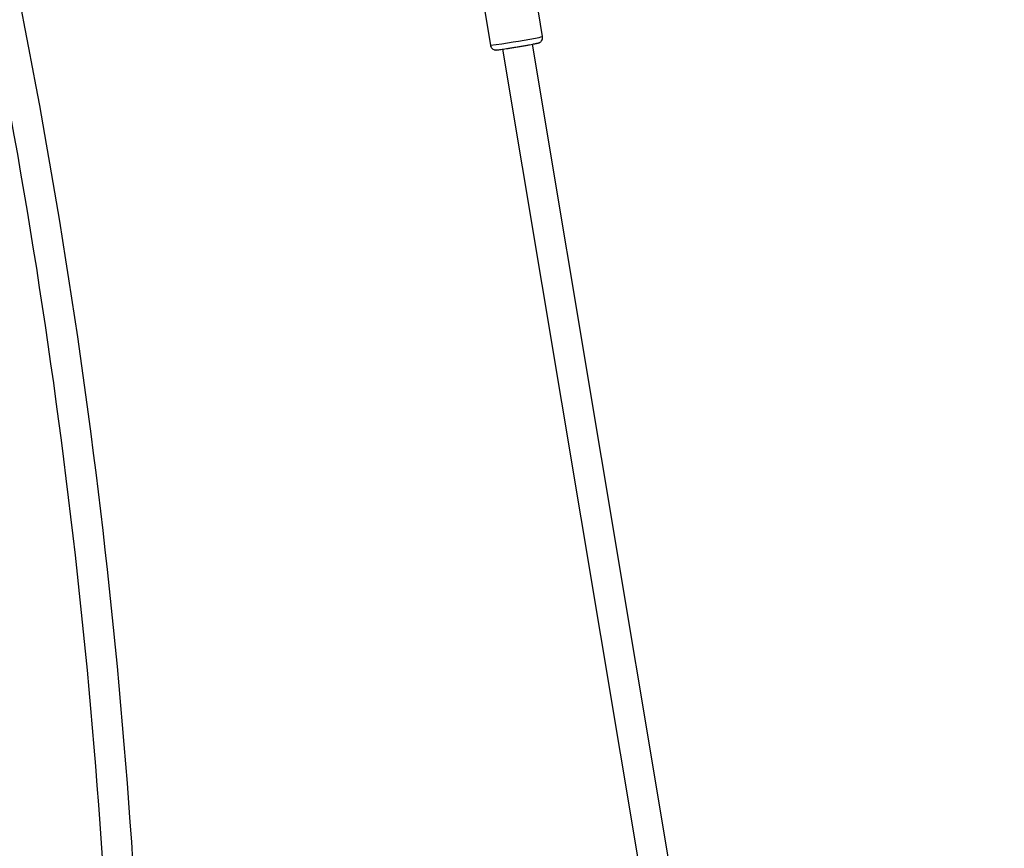
# Model space of a CAD drawing. Units: millimetres. Extents: x -6050 to 6050, y -6050 to 6050.
# Drawn here: x 3441 to 3962, y 236 to 674 of the extents above; entities that cross this region are included whole.
import ezdxf

# ---------------------------------------------------------------- set-up
doc = ezdxf.new("R2010")
doc.units = ezdxf.units.MM

msp = doc.modelspace()

# ---------------------------------------------------------------- linework, layer by layer
at = {"color": 8, "linetype": 'Continuous', "lineweight": 25}
for p, q in [((3717.26, 665.31), (3706.97, 726.83)), ((3679.92, 718.87), (3689.64, 660.69)), ((3696.08, 658.59), (3802.1, 24.47)), ((3818.8, 21.6), (3711.86, 661.23))]:
    msp.add_line(p, q, dxfattribs=at)
msp.add_circle((0, 0), 5500, dxfattribs=at)
for radius, start, end in [(3508, 0.36206, 11.17013), (3492, 0.39406, 11.11874)]:
    msp.add_arc((0, 0), radius, start, end, dxfattribs=at)
at = {"color": 1, "linetype": 'Continuous', "lineweight": 25}
for centre, radius, start, end in [((3640.01, 1047.14), 389.63, 277.3187, 280.8765), ((3709.73, 691.56), 27.31, 277.9868, 285.9938)]:
    msp.add_arc(centre, radius, start, end, dxfattribs=at)
at = {"color": 8, "linetype": 'Continuous', "lineweight": 25}
for points, knots in [([(3712.14, 661.28), (3712.39, 661.33), (3712.91, 661.43), (3713.55, 661.55), (3714.09, 661.66), (3714.5, 661.75), (3714.83, 661.83), (3715.08, 661.89), (3715.41, 662.01), (3715.74, 662.16), (3716.11, 662.4), (3716.58, 662.81), (3717.04, 663.48), (3717.33, 664.36), (3717.28, 664.98), (3717.25, 665.28)], [0, 0, 0, 0, 0.100344, 0.209767, 0.314345, 0.412893, 0.504916, 0.595499, 0.641146, 0.676129, 0.711119, 0.764215, 0.83886, 0.921901, 1, 1, 1, 1]), ([(3689.65, 660.71), (3689.65, 660.69), (3689.65, 660.34), (3689.96, 659.7), (3690.55, 658.92), (3691.29, 658.44), (3691.94, 658.24), (3692.41, 658.17), (3692.76, 658.17), (3692.89, 658.18), (3692.98, 658.19)], [0, 0, 0, 0, 0.0129988, 0.1913299, 0.3699957, 0.5498299, 0.6649007, 0.7507621, 0.8511347, 1, 1, 1, 1]), ([(3693.32, 658.23), (3693.34, 658.23), (3693.45, 658.23), (3694.08, 658.31), (3695.13, 658.45), (3696.49, 658.65), (3698.09, 658.9), (3699.97, 659.19), (3702.07, 659.53), (3704.3, 659.9), (3706.52, 660.28), (3708.58, 660.64), (3710.4, 660.96), (3711.39, 661.14), (3711.86, 661.23)], [0, 0, 0, 0, 0.02609, 0.117622, 0.205499, 0.288411, 0.371322, 0.4592, 0.550732, 0.644205, 0.737679, 0.829211, 0.917088, 1, 1, 1, 1])]:
    msp.add_open_spline(points, degree=3, knots=knots, dxfattribs=at)

doc.saveas('drawing.dxf')
